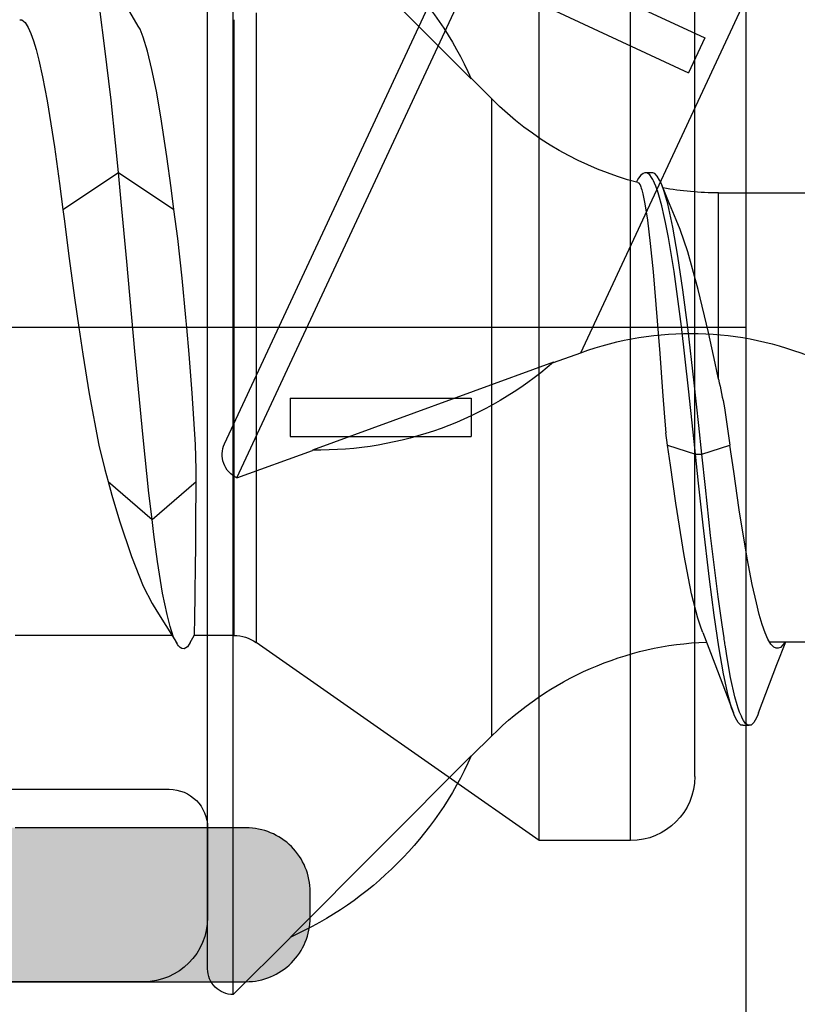
# Model space of a CAD drawing. Extents: x -5255 to -598, y -4609 to 3702.
# Drawn here: x -3214 to -3208, y 455 to 462 of the extents above; entities that cross this region are included whole.
import ezdxf

# ---------------------------------------------------------------- set-up
doc = ezdxf.new("R2010")
doc.units = 0
doc.header["$LTSCALE"] = 5
doc.header["$MEASUREMENT"] = 0
doc.linetypes.add('OGLT0', pattern=[10, 4.5, -2.2, 1.1, -2.2])
doc.layers.get('0').update_dxf_attribs({"linetype": 'CONTINUOUS'})
doc.layers.add('Al_Solid_Hatch', color=50, linetype='CONTINUOUS')

# ---------------------------------------------------------------- blocks, each defined once
blk = doc.blocks.new('KAW_3001354', base_point=(1315.235263, 650.863619))
at = {"layer": 'Al_Solid_Hatch', "linetype": 'ByBlock'}
h = blk.add_hatch(color=256, dxfattribs=at)
h.dxf.hatch_style = 1
edge = h.paths.add_edge_path(flags=16)
edge.add_arc((1329.335264, 671.763618), 1.000001, 135.0000333, 179.9999523)
edge.add_line((1328.335263, 671.763619), (1328.335263, 667.463619))
edge.add_arc((1327.835263, 667.463619), 0.5, -90.0000428, 0.0000428, ccw=False)
edge.add_line((1327.835263, 666.963619), (1325.535263, 666.963619))
edge.add_arc((1325.535263, 667.463619), 0.5, 179.9999572, 270.0000428, ccw=False)
edge.add_line((1325.035263, 667.463619), (1325.035263, 674.163619))
edge.add_arc((1324.535263, 674.163619), 0.5, 359.9999572, 450.0000428)
edge.add_line((1324.535263, 674.663619), (1317.435263, 674.663619))
edge.add_arc((1317.435263, 674.863619), 0.2, 179.9999572, 270.0000428, ccw=False)
edge.add_line((1317.235263, 674.863619), (1317.235263, 704.863619))
edge.add_arc((1317.435263, 704.863619), 0.2, 89.9999572, 180.0000428, ccw=False)
edge.add_line((1317.435263, 705.063619), (1318.535263, 705.063619))
edge.add_arc((1318.535263, 705.263619), 0.2, 269.9999945, 345.5225412)
edge.add_arc((1318.922561, 705.163619), 0.2, 89.9999945, 165.5225412, ccw=False)
edge.add_line((1318.922561, 705.363619), (1330.447965, 705.363619))
edge.add_arc((1330.447965, 705.163619), 0.2, 14.4774588, 90.0000055, ccw=False)
edge.add_arc((1330.835263, 705.263619), 0.2, 194.4774588, 270.0000055)
edge.add_line((1330.835263, 705.063619), (1331.935263, 705.063619))
edge.add_arc((1331.935263, 704.863619), 0.2, -0.0000428, 90.0000428, ccw=False)
edge.add_line((1332.135263, 704.863619), (1332.135263, 674.863619))
edge.add_arc((1331.935263, 674.863619), 0.2, -90.0000428, 0.0000428, ccw=False)
edge.add_line((1331.935263, 674.663619), (1330.635263, 674.663619))
edge.add_arc((1330.635263, 674.163619), 0.5, 89.9999572, 180.0000428)
edge.add_line((1330.135263, 674.163619), (1330.135263, 673.263619))
edge.add_arc((1329.635263, 673.263619), 0.5, -90.0000428, 0.0000428, ccw=False)
edge.add_line((1329.635263, 672.763619), (1329.335263, 672.763619))
edge.add_arc((1329.335265, 671.763617), 1.000002, 90.0000883, 135.0000073)
edge = h.paths.add_edge_path(flags=16)
edge.add_line((1323.535263, 706.863619), (1317.135263, 706.863619))
edge.add_arc((1317.135263, 707.363619), 0.5, 179.9999572, 270.0000428, ccw=False)
edge.add_line((1316.635263, 707.363619), (1316.635263, 731.963619))
edge.add_arc((1317.135263, 731.963619), 0.5, 89.9999572, 180.0000428, ccw=False)
edge.add_line((1317.135263, 732.463619), (1321.335263, 732.463619))
edge.add_arc((1321.335263, 731.963619), 0.5, -0.0000428, 90.0000428, ccw=False)
edge.add_line((1321.835263, 731.963619), (1321.835263, 727.163619))
edge.add_arc((1323.335262, 727.163618), 1.499999, 179.9999572, 270.0000428)
edge.add_line((1323.335263, 725.663619), (1323.535263, 725.663619))
edge.add_arc((1323.535263, 725.163619), 0.5, -0.0000428, 90.0000428, ccw=False)
edge.add_line((1324.035263, 725.163619), (1324.035263, 707.363619))
edge.add_arc((1323.535263, 707.363619), 0.5, -90.0000428, 0.0000428, ccw=False)
edge = h.paths.add_edge_path()
edge.add_line((1330.135263, 670.763619), (1330.675263, 670.763619))
edge.add_line((1330.675263, 670.763619), (1332.035263, 669.978419))
edge.add_arc((1332.235263, 669.978422), 0.2, 180.0008594, 359.9991406)
edge.add_line((1332.435263, 669.978419), (1332.435263, 672.263619))
edge.add_arc((1332.935263, 672.263619), 0.5, 89.9999572, 180.0000428, ccw=False)
edge.add_arc((1332.935264, 673.763618), 0.999999, 269.9999572, 360.0000428)
edge.add_line((1333.935263, 673.763619), (1333.935263, 698.149628))
edge.add_arc((1334.935264, 698.149628), 1.000001, 120.0000377, 179.9999965, ccw=False)
edge.add_line((1334.435263, 699.015654), (1334.935262, 699.304328))
edge.add_arc((1333.43526, 701.902407), 3.000003, 300.0000116, 359.9999704)
edge.add_line((1336.435263, 701.902405), (1336.435263, 702.248819))
edge.add_arc((1336.235263, 702.248816), 0.2, 0.0008594, 179.9991406)
edge.add_line((1336.035263, 702.248819), (1334.675263, 701.463619))
edge.add_line((1334.675263, 701.463619), (1334.135263, 701.463619))
edge.add_arc((1334.135263, 701.663619), 0.2, 179.9999572, 270.0000428, ccw=False)
edge.add_line((1333.935263, 701.663619), (1333.935263, 705.265427))
edge.add_arc((1334.135263, 705.265427), 0.2, 123.7499943, 180.0000029, ccw=False)
edge.add_arc((1334.135263, 705.265427), 0.2, 67.4999926, 123.7500012, ccw=False)
edge.add_line((1334.2118, 705.450203), (1335.693354, 704.836523))
edge.add_arc((1335.878129, 704.759986), 0.2, 157.5000048, 337.5000048)
edge.add_line((1336.062905, 704.68345), (1336.698854, 705.784945))
edge.add_line((1336.698854, 705.784945), (1337.061819, 706.413619))
edge.add_arc((1336.802011, 706.563619), 0.3, 330.0000593, 450.000013)
edge.add_line((1336.802011, 706.863619), (1334.435263, 706.863619))
edge.add_arc((1334.435262, 707.563618), 0.699999, 179.9999572, 270.0000428, ccw=False)
edge.add_line((1333.735263, 707.563619), (1333.735263, 711.163619))
edge.add_arc((1333.235263, 711.163619), 0.5, 359.9999572, 450.0000428)
edge.add_line((1333.235263, 711.663619), (1330.935263, 711.663619))
edge.add_arc((1330.935262, 710.86362), 0.799999, 89.9999572, 180.0000428)
edge.add_arc((1330.335263, 710.863619), 0.2, 179.9999572, 270.0000428)
edge.add_line((1330.335263, 710.663619), (1331.935263, 710.663619))
edge.add_arc((1331.935263, 710.463619), 0.2, -0.0000428, 90.0000428, ccw=False)
edge.add_line((1332.135263, 710.463619), (1332.135263, 707.363619))
edge.add_arc((1331.635263, 707.363619), 0.5, -90.0000428, 0.0000428, ccw=False)
edge.add_line((1331.635263, 706.863619), (1325.935263, 706.863619))
edge.add_arc((1325.935263, 707.363619), 0.5, 179.9999572, 270.0000428, ccw=False)
edge.add_line((1325.435263, 707.363619), (1325.435263, 727.863619))
edge.add_arc((1324.935263, 727.863619), 0.5, 359.9999572, 450.0000428)
edge.add_line((1324.935263, 728.363619), (1324.835263, 728.363619))
edge.add_arc((1324.835263, 728.163619), 0.2, 89.9999572, 180.0000428)
edge.add_line((1324.635263, 728.163619), (1324.635263, 727.863619))
edge.add_arc((1323.835264, 727.863618), 0.799999, -90.0000428, 0.0000428, ccw=False)
edge.add_arc((1323.835262, 727.863618), 0.799999, 179.9999572, 270.0000428, ccw=False)
edge.add_line((1323.035263, 727.863619), (1323.035263, 731.863619))
edge.add_arc((1323.835262, 731.86362), 0.799999, 89.9999572, 180.0000428, ccw=False)
edge.add_arc((1323.835264, 731.86362), 0.799999, -0.0000428, 90.0000428, ccw=False)
edge.add_line((1324.635263, 731.863619), (1324.635263, 731.563619))
edge.add_arc((1324.835263, 731.563619), 0.2, 179.9999572, 270.0000428)
edge.add_line((1324.835263, 731.363619), (1324.935263, 731.363619))
edge.add_arc((1324.935263, 731.863619), 0.5, 269.9999572, 360.0000428)
edge.add_line((1325.435263, 731.863619), (1325.435263, 733.363619))
edge.add_arc((1324.935263, 733.363619), 0.5, 359.9999572, 450.0000428)
edge.add_line((1324.935263, 733.863619), (1315.735263, 733.863619))
edge.add_arc((1315.735263, 733.363619), 0.5, 89.9999572, 180.0000428)
edge.add_line((1315.235263, 733.363619), (1315.235263, 673.363619))
edge.add_arc((1315.735263, 673.363619), 0.5, 179.9999572, 270.0000428)
edge.add_line((1315.735263, 672.863619), (1322.935263, 672.863619))
edge.add_arc((1322.935263, 672.363619), 0.5, -0.0000428, 90.0000428, ccw=False)
edge.add_line((1323.435263, 672.363619), (1323.435263, 663.363619))
edge.add_arc((1323.935263, 663.363619), 0.5, 179.9999572, 270.0000428)
edge.add_line((1323.935263, 662.863619), (1324.135263, 662.863619))
edge.add_arc((1324.135263, 663.363619), 0.5, 269.9999572, 360.0000428)
edge.add_line((1324.635263, 663.363619), (1324.635263, 665.163619))
edge.add_arc((1324.835263, 665.163619), 0.2, 89.9999572, 180.0000428, ccw=False)
edge.add_line((1324.835263, 665.363619), (1330.135276, 665.363619))
edge.add_line((1330.135276, 665.363619), (1332.802011, 665.363619))
edge.add_arc((1332.802011, 665.663619), 0.3, 269.999987, 389.9999407)
edge.add_line((1333.061819, 665.813619), (1332.698854, 666.442292))
edge.add_line((1332.698854, 666.442292), (1332.062905, 667.543788))
edge.add_arc((1331.878129, 667.467251), 0.2, 22.5001275, 202.5001275)
edge.add_line((1331.693354, 667.390714), (1330.2118, 666.777035))
edge.add_arc((1330.135263, 666.961811), 0.2, 180.000172, 292.5001477, ccw=False)
edge.add_line((1329.935263, 666.96181), (1329.935263, 670.563619))
edge.add_arc((1330.135263, 670.563619), 0.2, 89.9999572, 180.0000428, ccw=False)
at = {"color": 40, "linetype": 'Continuous'}
blk.add_lwpolyline([(1323.435263, 672.363619), (1323.435263, 663.363619, 0.414214), (1323.935263, 662.863619), (1324.135263, 662.863619, 0.414214), (1324.635263, 663.363619), (1324.635263, 665.163619, -0.414214)], format="xyb", dxfattribs=at)
blk = doc.blocks.new('KAWNEER_8002_236_46__2_BUI__B02', base_point=(-93, -346))
at = {"color": 7, "linetype": 'Continuous'}
for p, q in [((-61.350037, -305.41608), (-61.350037, -304.309642)), ((-59.096039, -306.88948), (-54.596704, -304.791406)), ((-57.850037, -305.814466), (-57.850037, -304.983774)), ((-61.526554, -305.358626), (-61.350037, -305.290358)), ((-61.393371, -305.330665), (-61.400029, -305.348751)), ((-61.400029, -305.348751), (-61.400026, -305.356619)), ((-61.400026, -305.356619), (-61.400024, -305.364697)), ((-61.373508, -305.311827), (-61.393371, -305.330665)), ((-61.3577, -305.301102), (-61.373508, -305.311827)), ((-61.350161, -305.296538), (-61.3577, -305.301102)), ((-61.904131, -305.502769), (-61.526554, -305.358626)), ((-61.400024, -305.364697), (-61.392951, -305.383333)), ((-61.392951, -305.383333), (-61.368228, -305.406167)), ((-61.368228, -305.406167), (-61.330644, -305.42875)), ((-61.330644, -305.42875), (-61.279297, -305.451279)), ((-61.918315, -305.50815), (-61.943397, -305.518825)), ((-61.904121, -305.502769), (-61.918315, -305.50815)), ((-61.279297, -305.451279), (-61.214475, -305.47395)), ((-61.214475, -305.47395), (-61.136507, -305.496712)), ((-61.136507, -305.496712), (-61.045999, -305.519537)), ((-62.000035, -305.575001), (-62.000038, -305.580052)), ((-62.000038, -305.580052), (-61.996521, -305.591415)), ((-62.000037, -305.625001), (-62.000037, -305.575001)), ((-62.000027, -305.560528), (-62.000035, -305.575001)), ((-61.978416, -305.538182), (-62.000027, -305.560528)), ((-61.943397, -305.518825), (-61.978416, -305.538182)), ((-61.045999, -305.519537), (-60.902697, -305.551546)), ((-60.902697, -305.551546), (-60.698185, -305.59055)), ((-65.7, -305.6), (-37.5, -305.6)), ((-62.000035, -305.625001), (-62.000043, -305.639474)), ((-62.000043, -305.639474), (-61.978404, -305.661813)), ((-61.996521, -305.591415), (-61.983301, -305.606179)), ((-61.983301, -305.606179), (-61.962934, -305.620601)), ((-61.978404, -305.661813), (-61.943401, -305.681179)), ((-61.962934, -305.620601), (-61.946376, -305.629125)), ((-61.946376, -305.629125), (-61.936959, -305.633513)), ((-61.936959, -305.633513), (-61.930411, -305.636563)), ((-61.930411, -305.636563), (-61.899323, -305.649942)), ((-61.899323, -305.649942), (-61.867089, -305.660474)), ((-61.867089, -305.660474), (-61.841584, -305.668049)), ((-60.698185, -305.59055), (-60.321368, -305.653354)), ((-60.321368, -305.653354), (-60.023046, -305.696487)), ((-61.943401, -305.681179), (-61.918319, -305.691852)), ((-61.918319, -305.691852), (-61.904125, -305.697232)), ((-61.522181, -305.843059), (-61.904131, -305.697232)), ((-61.904125, -305.697232), (-61.864356, -305.712306)), ((-61.864356, -305.712306), (-61.767871, -305.739614)), ((-61.841584, -305.668049), (-61.778216, -305.686868)), ((-61.778216, -305.686868), (-61.62733, -305.720768)), ((-61.767871, -305.739614), (-61.600184, -305.775433)), ((-61.62733, -305.720768), (-61.475206, -305.747094)), ((-60.023046, -305.696487), (-59.816253, -305.725955)), ((-59.888325, -305.944338), (-59.816253, -305.725955)), ((-61.600184, -305.775433), (-61.390204, -305.811581)), ((-61.475206, -305.747094), (-61.388005, -305.760964)), ((-61.390204, -305.811581), (-61.142395, -305.848008)), ((-61.319222, -305.771657), (-61.216992, -305.787203)), ((-61.216992, -305.787203), (-60.99888, -305.817394)), ((-60.99888, -305.817394), (-60.522004, -305.87602)), ((-60.072011, -309.570943), (-51.915241, -305.767379)), ((-59.302306, -305.814466), (-57.850037, -305.814466)), ((-59.302306, -305.814466), (-59.177889, -305.840888)), ((-61.277771, -305.93778), (-61.522181, -305.843059)), ((-61.142395, -305.848008), (-60.861901, -305.884566)), ((-60.861901, -305.884566), (-60.440387, -305.934835)), ((-60.522004, -305.87602), (-60.147136, -305.916677)), ((-59.177889, -305.840888), (-58.939208, -305.89275)), ((-58.939208, -305.89275), (-58.602336, -305.973124)), ((-61.27777, -305.93778), (-61.244054, -305.950945)), ((-61.244054, -305.950945), (-61.166288, -305.975893)), ((-60.440387, -305.934835), (-60.112747, -305.970352)), ((-60.147136, -305.916677), (-59.888325, -305.944338)), ((-60.112747, -305.970352), (-59.888325, -305.994338)), ((-59.888325, -305.994338), (-59.888325, -305.944338)), ((-59.888325, -305.944338), (-59.66274, -305.968081)), ((-59.66274, -305.968081), (-59.33071, -306.003582)), ((-56.642528, -305.922658), (-56.91442, -306.049444)), ((-56.044855, -307.204371), (-56.642528, -305.922658)), ((-62.4, -306), (-55.4, -306)), ((-61.166288, -305.975893), (-60.975467, -306.024553)), ((-60.975467, -306.024553), (-60.678495, -306.081807)), ((-59.816253, -306.21272), (-59.888325, -305.994338)), ((-59.888325, -305.994338), (-59.714888, -306.012592)), ((-59.806159, -309.66765), (-52.011979, -306.033164)), ((-59.714888, -306.012592), (-59.377056, -306.04864)), ((-59.377056, -306.04864), (-58.893124, -306.104449)), ((-59.33071, -306.003582), (-58.900246, -306.054335)), ((-58.602336, -305.973124), (-58.311092, -306.053767)), ((-60.678495, -306.081807), (-60.268971, -306.147627)), ((-58.900246, -306.054335), (-58.606597, -306.092286)), ((-58.893124, -306.104449), (-58.463533, -306.161442)), ((-58.606597, -306.092286), (-58.343368, -306.13085)), ((-58.311092, -306.053767), (-58.135698, -306.113953)), ((-58.135698, -306.113953), (-58.059044, -306.146034)), ((-56.316747, -307.331156), (-56.91442, -306.049444)), ((-60.268971, -306.147627), (-59.97258, -306.190443)), ((-59.97258, -306.190443), (-59.816253, -306.21272)), ((-58.463533, -306.161442), (-58.19891, -306.204759)), ((-58.343368, -306.13085), (-58.117636, -306.169871)), ((-58.117636, -306.169871), (-57.93616, -306.209352)), ((-58.059044, -306.146034), (-57.904697, -306.210045)), ((-59.816253, -306.21272), (-59.722194, -306.225933)), ((-59.600037, -306.235169), (-59.722194, -306.225933)), ((-59.398111, -306.250401), (-59.600037, -306.235169)), ((-59.102255, -306.272508), (-59.398111, -306.250401)), ((-58.720998, -306.303304), (-59.102255, -306.272508)), ((-58.19891, -306.204759), (-58.080681, -306.228741)), ((-58.080681, -306.228741), (-58.034443, -306.23812)), ((-58.034443, -306.23812), (-57.951167, -306.256405)), ((-57.951167, -306.256405), (-57.8689, -306.279138)), ((-57.93616, -306.209352), (-57.831492, -306.240067)), ((-57.904697, -306.210045), (-57.788667, -306.257475)), ((-57.8689, -306.279138), (-57.83281, -306.291248)), ((-57.831492, -306.240067), (-57.788672, -306.257474)), ((-57.788672, -306.257474), (-57.774718, -306.263147)), ((-57.774718, -306.263147), (-57.750172, -306.274151)), ((-57.750172, -306.274151), (-57.719762, -306.292993)), ((-58.466991, -306.32565), (-58.720998, -306.303304)), ((-58.245175, -306.347713), (-58.466991, -306.32565)), ((-58.06188, -306.3695), (-58.245175, -306.347713)), ((-57.83281, -306.291248), (-57.825388, -306.293739)), ((-57.825388, -306.293739), (-57.799096, -306.302929)), ((-57.799096, -306.302929), (-57.773206, -306.313459)), ((-57.773206, -306.313459), (-57.755332, -306.322502)), ((-57.755332, -306.322502), (-57.746193, -306.327127)), ((-57.746193, -306.327127), (-57.730045, -306.336187)), ((-57.730045, -306.336187), (-57.710217, -306.351541)), ((-57.719762, -306.292993), (-57.699712, -306.312364)), ((-57.710217, -306.351541), (-57.697378, -306.367468)), ((-57.699712, -306.312364), (-57.694096, -306.328021)), ((-57.694097, -306.334884), (-57.694097, -306.384884)), ((-57.694096, -306.328021), (-57.694096, -306.334883)), ((-57.935714, -306.388432), (-58.06188, -306.3695)), ((-57.858035, -306.404462), (-57.935714, -306.388432)), ((-57.827254, -306.412601), (-57.858035, -306.404462)), ((-57.814056, -306.416923), (-57.827254, -306.412601)), ((-57.803172, -306.420486), (-57.814056, -306.416923)), ((-57.787326, -306.42612), (-57.803172, -306.420486)), ((-57.771099, -306.437663), (-57.787326, -306.42612)), ((-57.712462, -306.42093), (-57.735082, -306.437921)), ((-57.697909, -306.403681), (-57.712462, -306.42093)), ((-57.694097, -306.390681), (-57.697909, -306.403681)), ((-57.697378, -306.367468), (-57.694096, -306.379457)), ((-57.694096, -306.379457), (-57.694097, -306.384883)), ((-57.694097, -306.384883), (-57.694097, -306.390681)), ((-62.9, -306.5), (-54.9, -306.5)), ((-62.9, -306.5), (-62.9, -307.214963)), ((-57.769586, -306.443643), (-57.771099, -306.437663)), ((-57.753532, -306.448086), (-57.764028, -306.453331)), ((-57.735082, -306.437921), (-57.753532, -306.448086)), ((-59.173748, -307.102986), (-59.096039, -306.88948)), ((-59.169887, -307.101185), (-59.855275, -308.981199)), ((-62.9, -307.214963), (-61.354254, -309.422517)), ((-62.9, -307.214963), (-54.9, -307.214963)), ((-62.24293, -307.742893), (-62.08227, -307.582233)), ((-62.08227, -307.582233), (-57.117804, -307.582233)), ((-56.957144, -307.742893), (-57.117804, -307.582233)), ((-62.23867, -307.742893), (-63.65437, -309.157107)), ((-59.750037, -309.157107), (-59.750037, -307.742893)), ((-59.450037, -307.742893), (-59.750037, -307.742893)), ((-59.450037, -309.157107), (-59.450037, -307.742893)), ((-55.545704, -309.157107), (-56.961404, -307.742893)), ((-56.957144, -307.742893), (-56.961404, -307.742893)), ((-60.072011, -309.570943), (-59.857789, -308.982371)), ((-64.100037, -309.6), (-63.657144, -309.157107)), ((-59.450037, -309.157107), (-59.750037, -309.157107)), ((-56.445746, -309.422517), (-61.354254, -309.422517)), ((-64.100037, -309.6), (-55.100037, -309.6)), ((-56.5, -309.59459), (-61.3, -309.59459)), ((-61.3, -309.59459), (-61.3, -309.904145)), ((-63.899963, -309.8), (-55.300037, -309.8)), ((-62.8, -309.8), (-63.5, -309.8)), ((-61.388019, -309.956129), (-61.404699, -309.982251)), ((-61.367582, -309.943098), (-61.388019, -309.956129)), ((-61.354962, -309.93581), (-61.367582, -309.943098)), ((-61.354963, -309.93581), (-61.29988, -309.904007)), ((-61.29988, -309.904007), (-61.299276, -309.90366)), ((-61.299276, -309.90366), (-61.296959, -309.903518)), ((-61.296959, -309.903518), (-61.292481, -309.902967)), ((-61.292481, -309.902967), (-61.285363, -309.902619)), ((-61.285363, -309.902619), (-61.270964, -309.901922)), ((-61.270964, -309.901922), (-61.246705, -309.901194)), ((-61.246705, -309.901194), (-61.210258, -309.900309)), ((-61.210258, -309.900309), (-61.164093, -309.899439)), ((-61.164093, -309.899439), (-61.108424, -309.898554)), ((-61.108424, -309.898554), (-61.043476, -309.897668)), ((-61.043476, -309.897668), (-60.939151, -309.896413)), ((-60.939151, -309.896413), (-60.787931, -309.894886)), ((-60.787931, -309.894886), (-60.583322, -309.893124)), ((-60.583322, -309.893124), (-60.350474, -309.891355)), ((-60.397362, -310.233013), (-60.1, -309.889648)), ((-60.350474, -309.891355), (-60.186201, -309.890223)), ((-60.186201, -309.890223), (-60.1, -309.889648)), ((-60.1, -309.889648), (-60.005954, -309.889022)), ((-60.005954, -309.889022), (-59.812565, -309.894623)), ((-59.812565, -309.894623), (-59.412484, -309.919317)), ((-59.412484, -309.919317), (-59.106628, -309.943835)), ((-59.106628, -309.943835), (-58.9, -309.962626)), ((-58.9, -309.962626), (-58.821276, -309.969785)), ((-61.404699, -309.982251), (-61.402129, -310.00151)), ((-61.402129, -310.00151), (-61.394411, -310.014572)), ((-61.394411, -310.014572), (-61.381641, -310.027099)), ((-61.381641, -310.027099), (-61.370939, -310.034501)), ((-61.370939, -310.034501), (-61.364872, -310.038254)), ((-61.335956, -310.056155), (-61.364874, -310.038254)), ((-61.364872, -310.038254), (-61.34818, -310.048577)), ((-58.821276, -309.969785), (-58.51397, -309.999035)), ((-58.51397, -309.999035), (-58.207124, -310.033345)), ((-58.207124, -310.033345), (-57.97937, -310.062783)), ((-62.5, -312.2), (-62.5, -310.1)), ((-61.34818, -310.048577), (-61.306087, -310.06754)), ((-61.109995, -310.196947), (-61.335956, -310.056155)), ((-61.306087, -310.06754), (-61.231262, -310.091982)), ((-61.3, -310.078474), (-61.3, -311.3)), ((-61.231262, -310.091982), (-61.136024, -310.116257)), ((-61.136024, -310.116257), (-60.971792, -310.150706)), ((-57.691674, -310.495796), (-57.97937, -310.062783)), ((-57.97937, -310.062783), (-57.810236, -310.084644)), ((-57.810236, -310.084644), (-57.566455, -310.117502)), ((-57.566455, -310.117502), (-57.256776, -310.165398)), ((-60.971792, -310.150706), (-60.723488, -310.191053)), ((-60.723488, -310.191053), (-60.512983, -310.218818)), ((-57.256776, -310.165398), (-57.058446, -310.199746)), ((-61.052664, -310.232885), (-61.10999, -310.196947)), ((-60.91726, -310.301596), (-61.052664, -310.232885)), ((-60.512983, -310.218818), (-60.397362, -310.233013)), ((-60.1, -310.576377), (-60.397362, -310.233013)), ((-60.397362, -310.233013), (-60.19237, -310.25818)), ((-60.19237, -310.25818), (-59.756414, -310.303295)), ((-57.058446, -310.199746), (-56.887259, -310.23394)), ((-56.887259, -310.23394), (-56.745547, -310.267897)), ((-56.745547, -310.267897), (-56.635436, -310.301503)), ((-64, -310.3), (-64, -320)), ((-60.685294, -310.394141), (-60.91726, -310.301596)), ((-59.756414, -310.303295), (-59.082937, -310.366614)), ((-56.635436, -310.301503), (-56.573813, -310.327391)), ((-56.573813, -310.327391), (-56.549718, -310.341595)), ((-56.549705, -310.341595), (-55.788366, -310.788255)), ((-60.407433, -310.487128), (-60.685294, -310.394141)), ((-59.082937, -310.366614), (-58.386159, -310.429717)), ((-60.206722, -310.546247), (-60.407433, -310.487128)), ((-58.386159, -310.429717), (-57.920265, -310.473284)), ((-57.97937, -310.928808), (-57.691674, -310.495796)), ((-57.920265, -310.473284), (-57.691674, -310.495796)), ((-57.691674, -310.495796), (-57.459751, -310.518635)), ((-60.1, -310.576377), (-60.206722, -310.546247)), ((-60.007698, -310.602436), (-60.1, -310.576377)), ((-57.459751, -310.518635), (-57.126417, -310.552908)), ((-57.126417, -310.552908), (-56.704161, -310.603238)), ((-59.816043, -310.647864), (-60.007698, -310.602436)), ((-59.41587, -310.723865), (-59.816043, -310.647864)), ((-56.704161, -310.603238), (-56.43748, -310.639188)), ((-59.108244, -310.772623), (-59.41587, -310.723865)), ((-58.9, -310.803399), (-59.108244, -310.772623)), ((-58.667614, -310.837744), (-58.9, -310.803399)), ((-58.360689, -310.879354), (-58.667614, -310.837744)), ((-58.053555, -310.91922), (-58.360689, -310.879354)), ((-57.97937, -310.928808), (-58.053555, -310.91922)), ((-57.778016, -310.954834), (-57.97937, -310.928808)), ((-57.491306, -310.993639), (-57.778016, -310.954834)), ((-57.133075, -311.052), (-57.491306, -310.993639)), ((-56.944866, -311.087813), (-57.133075, -311.052)), ((-56.814855, -311.117183), (-56.944866, -311.087813)), ((-56.73366, -311.138027), (-56.814855, -311.117183)), ((-56.664074, -311.158866), (-56.73366, -311.138027)), ((-56.6066, -311.179435), (-56.664074, -311.158866)), ((-56.560922, -311.20046), (-56.6066, -311.179435)), ((-56.522549, -311.223511), (-56.560922, -311.20046)), ((-56.500035, -311.24948), (-56.522549, -311.223511)), ((-56.50001, -311.265981), (-56.500035, -311.24948))]:
    blk.add_line(p, q, dxfattribs=at)
at = {"color": 7, "linetype": 'OGLT0'}
blk.add_line((-58.9, -305.6), (-58.9, -335.6), dxfattribs=at)
at = {"color": 7, "linetype": 'Continuous'}
for centre, radius, start, end in [((-61.44527, -306.03443), 2.5, 340, 22.844648), ((-66.008682, -350.137504), 44.841184, 81.686796, 82.062263), ((-59.830981, -295.969013), 9.91497, 260.965008, 261.22607), ((-59.696311, -295.09872), 10.795621, 261.22425, 261.353922), ((-78.274776, -395.342097), 91.515853, 78.035038, 78.177746), ((-55.350037, -305.814466), 2.5, 180, 190.001023), ((-63.850037, -305.814466), 2.5, 315, 357.844648), ((-62.4, -306.5), 0.5, 90, 180), ((-55.350037, -305.814466), 2.5, 194.575184, 225), ((-57.95049, -306.080193), 0.417134, 296.263085, 296.551976), ((-57.054721, -308.937264), 2.800904, 139.04026, 180.898787), ((-61.097639, -310.300853), 2.800904, 114.04026, 155.898787), ((-58.102435, -310.300853), 2.800904, 24.101214, 65.95974), ((-61.6, -309.59459), 0.3, 0, 34.999987), ((-59.89075, -309.48642), 0.2, 205, 295.000009), ((-63.900037, -309.6), 0.2, 179.999991, 270), ((-63.5, -310.3), 0.5, 90, 180), ((-62.8, -310.1), 0.3, 0, 90)]:
    blk.add_arc(centre, radius, start, end, dxfattribs=at)

msp = doc.modelspace()

# ---------------------------------------------------------------- block references
at = {"color": 7, "xscale": -1, "yscale": -1, "rotation": 270}
msp.add_blockref('KAW_3001354', (-3200, 446.7588), dxfattribs=at)
at = {"color": 7, "extrusion": (0, 0, -1), "rotation": 90}
msp.add_blockref('KAWNEER_8002_236_46__2_BUI__B02', (3249, 425.9588), dxfattribs=at)

doc.saveas('drawing.dxf')
